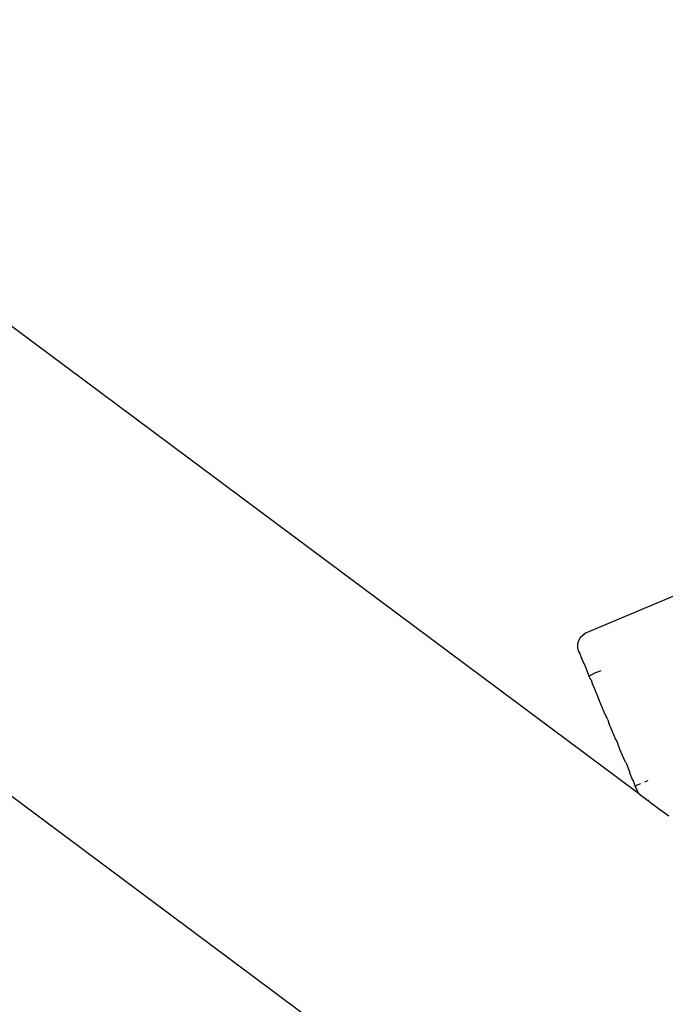
# Model space of a CAD drawing. Units: metres. Extents: x -6.4 to 6.4, y -7.1 to 7.6.
# Drawn here: x 0.2 to 0.2, y -2.1 to -2 of the extents above; entities that cross this region are included whole.
import ezdxf

# ---------------------------------------------------------------- set-up
doc = ezdxf.new("R2010")
doc.units = ezdxf.units.M

msp = doc.modelspace()

# ---------------------------------------------------------------- linework, layer by layer
for p, q in [((-0.618354, -1.476762), (0.233362, -2.111611)), ((0.227818, -2.149587), (-0.659246, -1.48839)), ((0.238599, -2.09307), (0.228627, -2.097269)), ((0.228627, -2.097269), (0.228375, -2.097473)), ((0.227998, -2.097966), (0.227918, -2.098268)), ((0.228154, -2.097695), (0.227998, -2.097966)), ((0.228375, -2.097473), (0.228154, -2.097695)), ((0.227918, -2.098268), (0.227919, -2.09858)), ((0.227919, -2.09858), (0.227984, -2.09884)), ((0.227984, -2.09884), (0.228059, -2.099018)), ((0.228059, -2.099018), (0.228133, -2.099087)), ((0.228133, -2.099087), (0.228206, -2.099368)), ((0.228206, -2.099368), (0.228423, -2.099882)), ((0.228423, -2.099882), (0.228545, -2.100066)), ((0.228545, -2.100066), (0.228703, -2.100547)), ((0.228703, -2.100547), (0.228927, -2.10108)), ((0.229252, -2.100943), (0.229431, -2.100868)), ((0.229431, -2.100868), (0.229471, -2.100823)), ((0.229471, -2.100823), (0.229746, -2.100735)), ((0.229746, -2.100735), (0.230035, -2.100613)), ((0.228927, -2.10108), (0.229076, -2.101018)), ((0.228927, -2.10108), (0.22904, -2.101347)), ((0.22904, -2.101347), (0.229128, -2.10145)), ((0.229076, -2.101018), (0.229252, -2.100943)), ((0.229128, -2.10145), (0.229223, -2.101782)), ((0.229223, -2.101782), (0.229425, -2.102262)), ((0.229425, -2.102262), (0.229835, -2.103197)), ((0.229849, -2.103269), (0.229835, -2.103197)), ((0.230297, -2.104332), (0.229849, -2.103269)), ((0.23063, -2.105019), (0.230297, -2.104332)), ((0.23063, -2.105019), (0.230711, -2.105317)), ((0.231303, -2.106721), (0.230711, -2.105317)), ((0.231454, -2.106974), (0.231303, -2.106721)), ((0.231712, -2.107694), (0.231454, -2.106974)), ((0.232165, -2.108769), (0.231712, -2.107694)), ((0.232207, -2.108829), (0.232165, -2.108769)), ((0.232247, -2.108858), (0.232207, -2.108829)), ((0.232247, -2.108858), (0.232277, -2.108883)), ((0.232277, -2.108883), (0.232594, -2.109788)), ((0.232791, -2.110256), (0.232594, -2.109788)), ((0.232962, -2.110557), (0.232791, -2.110256)), ((0.232979, -2.110701), (0.232962, -2.110557)), ((0.234195, -2.110492), (0.233908, -2.110612)), ((0.233087, -2.110958), (0.232979, -2.110701)), ((0.233087, -2.110958), (0.233235, -2.110896)), ((0.233362, -2.111611), (0.233087, -2.110958)), ((0.233411, -2.110821), (0.233235, -2.110896)), ((0.233566, -2.110756), (0.233411, -2.110821)), ((0.233362, -2.111611), (0.233617, -2.111801)), ((0.233617, -2.111801), (0.233919, -2.112026)), ((0.233919, -2.112026), (0.234212, -2.112245)), ((0.234286, -2.112256), (0.234212, -2.112245)), ((0.234313, -2.11232), (0.234286, -2.112256)), ((0.234313, -2.11232), (0.234771, -2.112662)), ((0.234771, -2.112662), (0.235263, -2.113028)), ((0.235263, -2.113028), (0.235469, -2.113182)), ((0.235469, -2.113182), (0.236079, -2.113637))]:
    msp.add_line(p, q)

doc.saveas('drawing.dxf')
